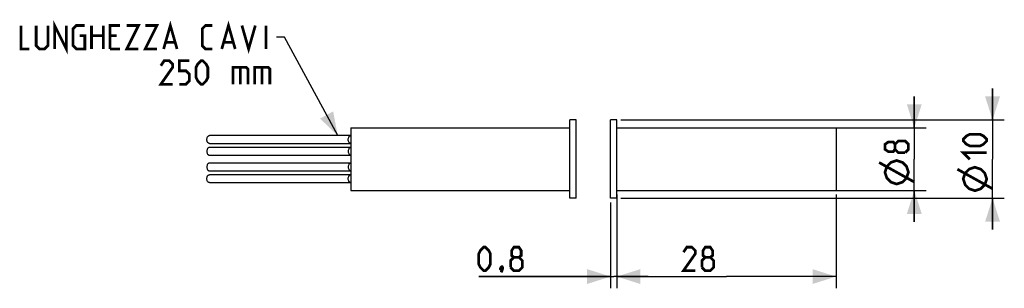
# Model space of a CAD drawing. Units: millimetres. Extents: x -64 to 62, y -16 to 18.
import ezdxf

# ---------------------------------------------------------------- set-up
doc = ezdxf.new("R2010")
doc.units = ezdxf.units.MM
doc.header["$LTSCALE"] = 16.335
doc.layers.get('0').update_dxf_attribs({"linetype": 'CONTINUOUS'})
doc.styles.get("Standard").update_dxf_attribs({"font": 'txt', "width": 0.8})
doc.styles.add('TEXTSTYLE_2', font='txt')
doc.dimstyles.new('DIMSTYLE_1', dxfattribs={"dimtxt": 3, "dimasz": 3, "dimexe": 1.5, "dimexo": 0.5, "dimgap": 0.75, "dimtad": 1, "dimtxsty": 'STANDARD', "dimblk": '_FILLED', "dimblk1": '_FILLED', "dimblk2": '_FILLED', "dimcen": 0.09, "dimazin": 2, "dimtfac": 1, "dimtofl": 0, "dimtmove": 0, "dimatfit": 3, "dimldrblk": '_FILLED', "dimfxl": 1, "dimtolj": 1, "dimarcsym": 0})
doc.dimstyles.get("Standard").update_dxf_attribs({"dimtxt": 3, "dimasz": 3, "dimexe": 1.5, "dimexo": 0.5, "dimtad": 1, "dimtxsty": 'STANDARD', "dimblk": '_FILLED', "dimblk1": '_FILLED', "dimblk2": '_FILLED', "dimcen": 0.09, "dimazin": 2, "dimtol": 1, "dimtp": 0.01, "dimtm": 0.01, "dimtfac": 1, "dimtofl": 0, "dimtmove": 0, "dimatfit": 3, "dimldrblk": '_FILLED', "dimfxl": 1, "dimtolj": 1, "dimarcsym": 0})

# ---------------------------------------------------------------- blocks, each defined once
blk = doc.blocks.new('_FILLED')
at = {"color": 0, "linetype": 'BYBLOCK'}
blk.add_solid([(0, 0), (-1, 0.317), (-1, -0.317)], dxfattribs=at)
blk = doc.blocks.new('*D0')
at = {"color": 7, "linetype": 'CONTINUOUS'}
for p, q in [((12.19, -4.5), (12.19, -16.5)), ((40.19, -4.5), (40.19, -16.5)), ((12.19, -15), (26.19, -15)), ((40.19, -15), (26.19, -15))]:
    blk.add_line(p, q, dxfattribs=at)
at = {"color": 7, "linetype": 'CONTINUOUS', "xscale": 3, "yscale": 3, "zscale": 3, "rotation": 180}
blk.add_blockref('_FILLED', (12.19, -15), dxfattribs=at)
at = {"color": 7, "linetype": 'CONTINUOUS', "xscale": 3, "yscale": 3, "zscale": 3}
blk.add_blockref('_FILLED', (40.19, -15), dxfattribs=at)
at = {"color": 7, "linetype": 'CONTINUOUS', "insert": (23.06, -11.25), "char_height": 3, "width": 7.0714, "attachment_point": 2, "line_spacing_factor": 0.9}
blk.add_mtext('{\\ftxt;\\W0.0001;\\H0.0001;\\~}{\\ftxt;\\W1.5714285714;\\H3.0; }{\\ftxt;\\W0.0001;\\H0.0001;\\~}', dxfattribs=at)
blk = doc.blocks.new('*D1')
at = {"color": 7, "linetype": 'CONTINUOUS'}
for p, q in [((50.19, 4), (50.19, 8)), ((50.19, 8), (50.19, 0)), ((39.26, 4), (51.69, 4)), ((50.19, -8), (50.19, 0)), ((39.38, -4), (51.69, -4)), ((50.19, -4), (50.19, -8))]:
    blk.add_line(p, q, dxfattribs=at)
at = {"color": 7, "linetype": 'CONTINUOUS', "xscale": 3, "yscale": 3, "zscale": 3}
for p, rotation in [((50.19, 4), 270), ((50.19, -4), 90)]:
    blk.add_blockref('_FILLED', p, dxfattribs=dict(at, rotation=rotation))
at = {"color": 7, "linetype": 'CONTINUOUS', "insert": (46.44, 0), "char_height": 3, "width": 9.5357, "attachment_point": 2, "rotation": 90, "line_spacing_factor": 0.9, "style": 'TEXTSTYLE_2'}
blk.add_mtext('{\\ftxt;\\W0.0001;\\H0.0001;\\~}{\\ftxt;\\W1.3333333333;\\H3.0; }{\\ftxt;\\W0.0001;\\H0.0001;\\~}{\\ftxt;\\W0.0001;\\H0.0001;\\~}{\\ftxt;\\W0.7857142857;\\H3.0; }{\\ftxt;\\W0.0001;\\H0.0001;\\~}', dxfattribs=at)
blk = doc.blocks.new('*D2')
at = {"color": 7, "linetype": 'CONTINUOUS'}
for p, q in [((11.39, -5.55), (11.39, -16.5)), ((12.19, -5.33), (12.19, -16.5)), ((11.39, -15), (-5.46, -15)), ((-5.46, -15), (11.79, -15)), ((16.19, -15), (11.79, -15)), ((12.19, -15), (16.19, -15))]:
    blk.add_line(p, q, dxfattribs=at)
at = {"color": 7, "linetype": 'CONTINUOUS', "xscale": 3, "yscale": 3, "zscale": 3}
blk.add_blockref('_FILLED', (11.39, -15), dxfattribs=at)
at = {"color": 7, "linetype": 'CONTINUOUS', "xscale": 3, "yscale": 3, "zscale": 3, "rotation": 180}
blk.add_blockref('_FILLED', (12.19, -15), dxfattribs=at)
at = {"color": 7, "linetype": 'CONTINUOUS', "insert": (0.97, -11.25), "char_height": 3, "width": 9.6429, "attachment_point": 3, "line_spacing_factor": 0.9}
blk.add_mtext('{\\ftxt;\\W0.0001;\\H0.0001;\\~}{\\ftxt;\\W2.1428571429;\\H3.0; }{\\ftxt;\\W0.0001;\\H0.0001;\\~}', dxfattribs=at)
blk = doc.blocks.new('*D3')
at = {"color": 7, "linetype": 'CONTINUOUS'}
for p, q in [((60.19, 5), (60.19, 9)), ((60.19, 9), (60.19, 0)), ((12.69, 5), (61.69, 5)), ((60.19, -9), (60.19, 0)), ((12.69, -5), (61.69, -5)), ((60.19, -5), (60.19, -9))]:
    blk.add_line(p, q, dxfattribs=at)
at = {"color": 7, "linetype": 'CONTINUOUS', "xscale": 3, "yscale": 3, "zscale": 3}
for p, rotation in [((60.19, 5), 270), ((60.19, -5), 90)]:
    blk.add_blockref('_FILLED', p, dxfattribs=dict(at, rotation=rotation))
at = {"color": 7, "linetype": 'CONTINUOUS', "insert": (56.44, 0), "char_height": 3, "width": 12.1071, "attachment_point": 2, "rotation": 90, "line_spacing_factor": 0.9, "style": 'TEXTSTYLE_2'}
blk.add_mtext('{\\ftxt;\\W0.0001;\\H0.0001;\\~}{\\ftxt;\\W1.3333333333;\\H3.0; }{\\ftxt;\\W0.0001;\\H0.0001;\\~}{\\ftxt;\\W0.0001;\\H0.0001;\\~}{\\ftxt;\\W1.3571428571;\\H3.0; }{\\ftxt;\\W0.0001;\\H0.0001;\\~}', dxfattribs=at)

msp = doc.modelspace()

# ---------------------------------------------------------------- linework, layer by layer
at = {"color": 7, "linetype": 'CONTINUOUS'}
for p, q in [((-21.809, 4), (-21.809, -4)), ((-21.809, 4), (6.191, 4)), ((6.991, 5), (6.191, 5)), ((6.191, -5), (6.191, 5)), ((6.991, -5), (6.991, 5)), ((12.191, 5), (11.391, 5)), ((11.391, -5), (11.391, 5)), ((12.191, -5), (12.191, 5)), ((12.191, 4), (40.191, 4)), ((40.191, 4), (40.191, -4)), ((-37.71, 3), (-39.864, 3)), ((-21.809, 3), (-37.71, 3)), ((-39.864, 2), (-37.013, 2.001)), ((-37.372, 1.499), (-39.864, 1.5)), ((-37.013, 2.001), (-27.276, 2)), ((-27.276, 2), (-22.561, 2.001)), ((-22.561, 2.001), (-21.809, 2)), ((-39.864, 0.5), (-21.809, 0.5)), ((-37.372, -0.501), (-39.864, -0.5)), ((-39.864, -1.5), (-21.809, -1.5)), ((-37.71, -2), (-39.864, -2)), ((-21.809, -2), (-37.71, -2)), ((-39.864, -3), (-37.013, -2.999)), ((-37.013, -2.999), (-27.276, -3)), ((-27.276, -3), (-22.561, -2.999)), ((-22.561, -2.999), (-21.809, -3)), ((-21.809, -4), (6.191, -4)), ((6.991, -5), (6.191, -5)), ((12.191, -5), (11.391, -5)), ((12.191, -4), (40.191, -4))]:
    msp.add_line(p, q, dxfattribs=at)
at = {"color": 7, "linetype": 'CONTINUOUS', "const_width": 0.35}
for points in [[(-59.643, 14.066), (-59.643, 17.066), (-58.143, 14.066), (-58.143, 17.066)], [(-45.714, 14.066), (-44.857, 17.066), (-44, 14.066)], [(-38.285, 14.066), (-37.428, 17.066), (-36.571, 14.066)], [(-63.928, 17.066), (-63.928, 14.066), (-62.857, 14.066)], [(-62, 17.066), (-62, 14.495), (-61.571, 14.066), (-60.928, 14.066), (-60.5, 14.495), (-60.5, 17.066)], [(-56.428, 15.78), (-55.785, 15.78), (-55.785, 14.066), (-56.857, 14.066), (-57.285, 14.495), (-57.285, 16.638), (-56.857, 17.066), (-55.785, 17.066)], [(-54.928, 14.066), (-54.928, 17.066)], [(-53.428, 17.066), (-53.428, 14.066)], [(-52.571, 14.066), (-52.571, 17.066), (-51.285, 17.066)], [(-50.428, 17.066), (-48.928, 17.066), (-50.428, 14.066), (-48.928, 14.066)], [(-48.071, 17.066), (-46.571, 17.066), (-48.071, 14.066), (-46.571, 14.066)], [(-39.5, 14.066), (-40.357, 14.066), (-40.785, 14.495), (-40.785, 16.638), (-40.357, 17.066), (-39.5, 17.066)], [(-35.714, 17.066), (-34.857, 14.066), (-34, 17.066)], [(-32.643, 14.066), (-32.643, 17.066)], [(-54.928, 15.78), (-53.428, 15.78)], [(-51.714, 15.78), (-52.571, 15.78)], [(-45.428, 14.923), (-44.285, 14.923)], [(-38, 14.923), (-36.857, 14.923)], [(-52.571, 14.066), (-51.285, 14.066)], [(-44.571, 9.566), (-46.071, 9.566), (-44.571, 11.709), (-44.571, 12.138), (-45, 12.566), (-45.643, 12.566), (-46.071, 11.923)], [(-43.714, 9.566), (-42.857, 9.566), (-42.428, 9.995), (-42.428, 10.852), (-42.857, 11.28), (-43.714, 11.28), (-43.714, 12.566), (-42.428, 12.566)], [(-41.571, 10.423), (-41.571, 11.709), (-41.357, 12.138), (-40.928, 12.566), (-40.714, 12.566), (-40.285, 12.138), (-40.071, 11.709), (-40.071, 10.423), (-40.285, 9.995), (-40.714, 9.566), (-40.928, 9.566), (-41.357, 9.995), (-41.571, 10.423)], [(-36.857, 9.566), (-36.857, 11.709), (-35.143, 11.709), (-34.928, 11.495), (-34.928, 9.566)], [(-35.928, 11.709), (-35.928, 9.566)], [(-34.071, 9.566), (-34.071, 11.709), (-32.357, 11.709), (-32.143, 11.495), (-32.143, 9.566)], [(-33.143, 11.709), (-33.143, 9.566)], [(58.584, 1.679), (57.298, 1.679), (56.869, 1.893), (56.441, 2.321), (56.441, 2.536), (56.869, 2.964), (57.298, 3.179), (58.584, 3.179), (59.012, 2.964), (59.441, 2.536), (59.441, 2.321), (59.012, 1.893), (58.584, 1.679)], [(47.726, 1.25), (47.512, 0.964), (46.869, 0.964), (46.441, 1.25), (46.441, 1.893), (46.869, 2.179), (47.512, 2.179), (47.726, 1.893), (48.155, 2.321), (49.012, 2.321), (49.441, 1.893), (49.441, 1.25), (49.012, 0.821)], [(49.012, 0.821), (48.155, 0.821), (47.726, 1.25), (47.726, 1.893)], [(47.941, -3.179), (47.191, -2.929), (46.691, -2.429), (46.441, -1.679), (46.691, -0.929), (47.191, -0.429), (47.941, -0.179), (48.691, -0.429), (49.191, -0.929), (49.441, -1.679), (49.191, -2.429), (48.691, -2.929), (47.941, -3.179)], [(57.298, -0.036), (56.441, 0.821), (59.441, 0.821)], [(50.191, -2.929), (45.691, -0.429)], [(60.191, -3.786), (55.691, -1.286)], [(57.941, -4.036), (57.191, -3.786), (56.691, -3.286), (56.441, -2.536), (56.691, -1.786), (57.191, -1.286), (57.941, -1.036), (58.691, -1.286), (59.191, -1.786), (59.441, -2.536), (59.191, -3.286), (58.691, -3.786), (57.941, -4.036)], [(-5.463, -13.393), (-5.463, -12.107), (-5.249, -11.679), (-4.82, -11.25), (-4.606, -11.25), (-4.177, -11.679), (-3.963, -12.107), (-3.963, -13.393), (-4.177, -13.821), (-4.606, -14.25), (-4.82, -14.25), (-5.249, -13.821), (-5.463, -13.393)], [(-0.963, -12.536), (-1.249, -12.321), (-1.249, -11.679), (-0.963, -11.25), (-0.32, -11.25), (-0.034, -11.679), (-0.034, -12.321), (-0.32, -12.536), (0.109, -12.964), (0.109, -13.821), (-0.32, -14.25), (-0.963, -14.25), (-1.391, -13.821)], [(22.2, -14.25), (20.7, -14.25), (22.2, -12.107), (22.2, -11.679), (21.772, -11.25), (21.129, -11.25), (20.7, -11.893)], [(23.486, -12.536), (23.2, -12.321), (23.2, -11.679), (23.486, -11.25), (24.129, -11.25), (24.415, -11.679), (24.415, -12.321), (24.129, -12.536), (24.557, -12.964), (24.557, -13.821), (24.129, -14.25), (23.486, -14.25), (23.057, -13.821)], [(-1.391, -13.821), (-1.391, -12.964), (-0.963, -12.536), (-0.32, -12.536)], [(23.057, -13.821), (23.057, -12.964), (23.486, -12.536), (24.129, -12.536)], [(-2.463, -13.75), (-2.391, -13.893), (-2.391, -13.964), (-2.534, -14.107), (-2.606, -14.107), (-2.677, -14.036), (-2.677, -13.964), (-2.606, -13.821), (-2.534, -13.75), (-2.463, -13.75)], [(-2.391, -13.964), (-2.463, -14.179), (-2.606, -14.464)]]:
    msp.add_lwpolyline(points, dxfattribs=at)
at = {"color": 7, "linetype": 'CONTINUOUS'}
for points in [[(-21.809, 1.5), (-26.184, 1.5), (-37.372, 1.499)], [(-21.809, -0.5), (-26.184, -0.5), (-37.372, -0.501)]]:
    msp.add_lwpolyline(points, dxfattribs=at)
for points, knots in [([(-40.191, 2.5), (-40.191, 2.564), (-40.175, 2.688), (-40.117, 2.829), (-40.049, 2.916), (-39.992, 2.963), (-39.93, 2.993), (-39.885, 3), (-39.864, 3)], [0, 0, 0, 0, 0.2948133, 0.5651928, 0.6866643, 0.7981907, 0.9014666, 1, 1, 1, 1]), ([(-22.124, 2.5), (-22.124, 2.564), (-22.109, 2.688), (-22.053, 2.829), (-21.987, 2.916), (-21.933, 2.963), (-21.873, 2.993), (-21.83, 3), (-21.809, 3)], [0, 0, 0, 0, 0.298572, 0.5709015, 0.6921639, 0.8025677, 0.9039996, 1, 1, 1, 1]), ([(-39.864, 2), (-39.885, 2), (-39.93, 2.007), (-39.992, 2.037), (-40.049, 2.084), (-40.117, 2.171), (-40.175, 2.312), (-40.191, 2.436), (-40.191, 2.5)], [0, 0, 0, 0, 0.0985334, 0.2018093, 0.3133357, 0.4348072, 0.7051867, 1, 1, 1, 1]), ([(-39.864, 1.5), (-39.885, 1.5), (-39.93, 1.493), (-39.992, 1.463), (-40.049, 1.416), (-40.117, 1.329), (-40.175, 1.188), (-40.191, 1.064), (-40.191, 1)], [0, 0, 0, 0, 0.0985334, 0.2018093, 0.3133356, 0.4348071, 0.7051866, 1, 1, 1, 1]), ([(-21.809, 2), (-21.83, 2), (-21.873, 2.007), (-21.933, 2.037), (-21.987, 2.084), (-22.053, 2.171), (-22.109, 2.312), (-22.124, 2.436), (-22.124, 2.5)], [0, 0, 0, 0, 0.0960004, 0.1974323, 0.3078361, 0.4290985, 0.701428, 1, 1, 1, 1]), ([(-21.809, 1.5), (-21.83, 1.5), (-21.873, 1.493), (-21.933, 1.463), (-21.987, 1.416), (-22.053, 1.329), (-22.109, 1.188), (-22.124, 1.064), (-22.124, 1)], [0, 0, 0, 0, 0.0960004, 0.1974323, 0.3078361, 0.4290985, 0.701428, 1, 1, 1, 1]), ([(-40.191, 1), (-40.191, 0.936), (-40.175, 0.812), (-40.117, 0.671), (-40.049, 0.584), (-39.992, 0.537), (-39.93, 0.507), (-39.885, 0.5), (-39.864, 0.5)], [0, 0, 0, 0, 0.2948134, 0.5651929, 0.6866644, 0.7981907, 0.9014666, 1, 1, 1, 1]), ([(-22.124, 1), (-22.124, 0.936), (-22.109, 0.812), (-22.053, 0.671), (-21.987, 0.584), (-21.933, 0.537), (-21.873, 0.507), (-21.83, 0.5), (-21.809, 0.5)], [0, 0, 0, 0, 0.298572, 0.5709015, 0.6921639, 0.8025677, 0.9039996, 1, 1, 1, 1]), ([(-39.864, -0.5), (-39.885, -0.5), (-39.93, -0.507), (-39.992, -0.537), (-40.049, -0.584), (-40.117, -0.671), (-40.175, -0.812), (-40.191, -0.936), (-40.191, -1)], [0, 0, 0, 0, 0.0985334, 0.2018093, 0.3133356, 0.4348071, 0.7051866, 1, 1, 1, 1]), ([(-40.191, -1), (-40.191, -1.064), (-40.175, -1.188), (-40.117, -1.329), (-40.049, -1.416), (-39.992, -1.463), (-39.93, -1.493), (-39.885, -1.5), (-39.864, -1.5)], [0, 0, 0, 0, 0.2948134, 0.5651929, 0.6866644, 0.7981907, 0.9014666, 1, 1, 1, 1]), ([(-21.809, -0.5), (-21.83, -0.5), (-21.873, -0.507), (-21.933, -0.537), (-21.987, -0.584), (-22.053, -0.671), (-22.109, -0.812), (-22.124, -0.936), (-22.124, -1)], [0, 0, 0, 0, 0.0960004, 0.1974323, 0.3078361, 0.4290985, 0.701428, 1, 1, 1, 1]), ([(-22.124, -1), (-22.124, -1.064), (-22.109, -1.188), (-22.053, -1.329), (-21.987, -1.416), (-21.933, -1.463), (-21.873, -1.493), (-21.83, -1.5), (-21.809, -1.5)], [0, 0, 0, 0, 0.298572, 0.5709015, 0.6921639, 0.8025677, 0.9039996, 1, 1, 1, 1]), ([(-40.191, -2.5), (-40.191, -2.436), (-40.175, -2.312), (-40.117, -2.171), (-40.049, -2.084), (-39.992, -2.037), (-39.93, -2.007), (-39.885, -2), (-39.864, -2)], [0, 0, 0, 0, 0.2948133, 0.5651928, 0.6866643, 0.7981907, 0.9014666, 1, 1, 1, 1]), ([(-39.864, -3), (-39.885, -3), (-39.93, -2.993), (-39.992, -2.963), (-40.049, -2.916), (-40.117, -2.829), (-40.175, -2.688), (-40.191, -2.564), (-40.191, -2.5)], [0, 0, 0, 0, 0.0985334, 0.2018093, 0.3133357, 0.4348072, 0.7051867, 1, 1, 1, 1]), ([(-22.124, -2.5), (-22.124, -2.436), (-22.109, -2.312), (-22.053, -2.171), (-21.987, -2.084), (-21.933, -2.037), (-21.873, -2.007), (-21.83, -2), (-21.809, -2)], [0, 0, 0, 0, 0.298572, 0.5709015, 0.6921639, 0.8025677, 0.9039996, 1, 1, 1, 1]), ([(-21.809, -3), (-21.83, -3), (-21.873, -2.993), (-21.933, -2.963), (-21.987, -2.916), (-22.053, -2.829), (-22.109, -2.688), (-22.124, -2.564), (-22.124, -2.5)], [0, 0, 0, 0, 0.0960004, 0.1974323, 0.3078361, 0.4290985, 0.701428, 1, 1, 1, 1])]:
    msp.add_open_spline(points, degree=3, knots=knots, dxfattribs=at)

# ---------------------------------------------------------------- dimensions: what is measured, and where the dimension line sits
for base, p1, p2, angle, text, picture, middle in [((60.191, 5), (12.191, -5), (12.191, 5), 90, '{\\ftxt;\\W0.0001;\\H0.0001;\\~}{\\ftxt;\\W1.3333333333;\\H3.0; }{\\ftxt;\\W0.0001;\\H0.0001;\\~}{\\ftxt;\\W0.0001;\\H0.0001;\\~}{\\ftxt;\\W1.3571428571;\\H3.0; }{\\ftxt;\\W0.0001;\\H0.0001;\\~}', '*D3', (60.191, -0.036)), ((50.191, -4), (38.756, 4), (38.884, -4), 270, '{\\ftxt;\\W0.0001;\\H0.0001;\\~}{\\ftxt;\\W1.3333333333;\\H3.0; }{\\ftxt;\\W0.0001;\\H0.0001;\\~}{\\ftxt;\\W0.0001;\\H0.0001;\\~}{\\ftxt;\\W0.7857142857;\\H3.0; }{\\ftxt;\\W0.0001;\\H0.0001;\\~}', '*D1', (50.191, 0.821)), ((11.391, -15), (12.191, -4.832), (11.391, -5.048), 180, '{\\ftxt;\\W0.0001;\\H0.0001;\\~}{\\ftxt;\\W2.1428571429;\\H3.0; }{\\ftxt;\\W0.0001;\\H0.0001;\\~}', '*D2', (-2.677, -15))]:
    dim = msp.add_linear_dim(base=base, p1=p1, p2=p2, angle=angle, text=text, dimstyle='DIMSTYLE_1', dxfattribs=at)
    dim.commit()
    dim.dimension.update_dxf_attribs({"geometry": picture, "text_midpoint": middle, "dimtype": 160})
dim = msp.add_linear_dim(base=(40.191, -15), p1=(12.191, -4), p2=(40.191, -4), text='{\\ftxt;\\W0.0001;\\H0.0001;\\~}{\\ftxt;\\W1.5714285714;\\H3.0; }{\\ftxt;\\W0.0001;\\H0.0001;\\~}', dimstyle='DIMSTYLE_1', dxfattribs=at)
dim.commit()
dim.dimension.update_dxf_attribs({"geometry": '*D0', "text_midpoint": (22.629, -15), "dimtype": 160})

# ---------------------------------------------------------------- leaders
msp.add_leader([(-23.465, 3), (-30.285, 15.566), (-31.285, 15.566)], dimstyle='STANDARD', override={"dimtad": 0}, dxfattribs=at)

doc.saveas('drawing.dxf')
